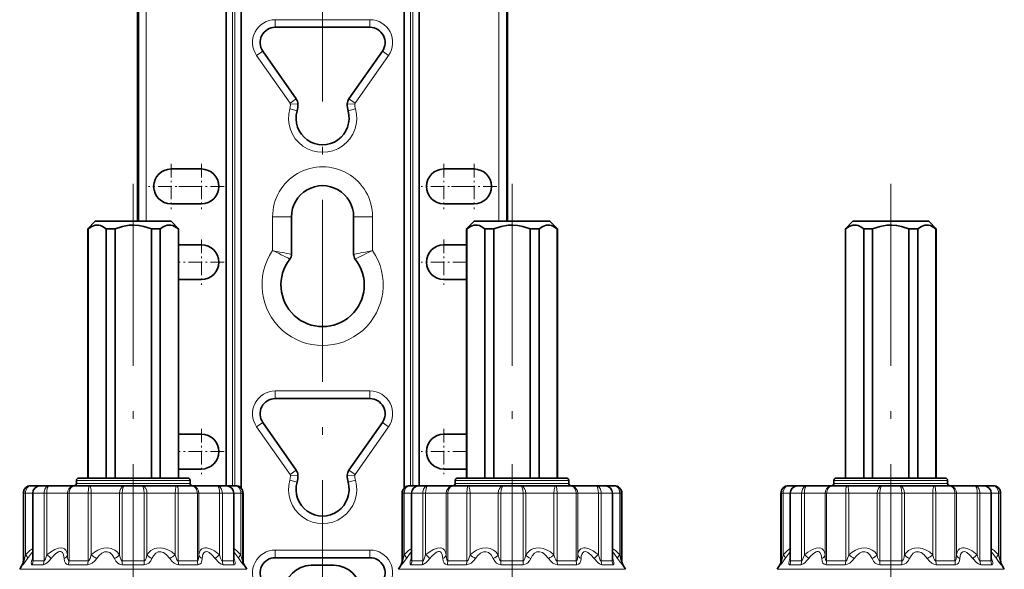
# Model space of a CAD drawing. Extents: x 0 to 420, y 0 to 297.
# Drawn here: x 107 to 172, y 125 to 162 of the extents above; entities that cross this region are included whole.
import ezdxf

# ---------------------------------------------------------------- set-up
doc = ezdxf.new("R2010")
doc.units = 0
doc.linetypes.add('DASHDOT', pattern=[18.5, 12, -3, 0.5, -3])

msp = doc.modelspace()

# ---------------------------------------------------------------- linework, layer by layer
at = {"color": 7, "linetype": 'DASHDOT', "lineweight": 13}
for p, q in [((127.302, 82.313), (127.302, 238.702)), ((114.802, 150.873), (114.802, 92.872)), ((139.802, 150.869), (139.802, 92.917)), ((164.802, 150.869), (164.802, 92.917))]:
    msp.add_line(p, q, dxfattribs=at)
at = {"color": 7, "lineweight": 35}
for p, q in [((132.677, 191.006), (132.677, 130.788)), ((121.927, 189.576), (121.927, 130.788)), ((115.092, 172.607), (115.092, 148.407)), ((120.927, 172.807), (120.927, 130.957)), ((133.677, 172.807), (133.677, 130.957)), ((139.512, 172.607), (139.512, 148.407)), ((130.427, 161.207), (124.177, 161.207)), ((125.568, 156.478), (123.358, 159.634)), ((129.036, 156.478), (131.246, 159.634)), ((117.302, 151.857), (119.302, 151.857)), ((135.302, 151.857), (137.302, 151.857)), ((119.302, 149.557), (117.302, 149.557)), ((137.302, 149.557), (135.302, 149.557)), ((112.302, 148.407), (111.802, 147.908)), ((112.302, 148.407), (117.302, 148.407)), ((117.802, 147.908), (117.302, 148.407)), ((125.252, 146.222), (125.252, 148.707)), ((129.352, 148.707), (129.352, 146.222)), ((137.302, 148.407), (136.802, 147.908)), ((137.302, 148.407), (142.302, 148.407)), ((142.802, 147.908), (142.302, 148.407)), ((162.302, 148.407), (161.802, 147.908)), ((162.302, 148.407), (167.302, 148.407)), ((167.802, 147.908), (167.302, 148.407)), ((111.802, 147.908), (111.821, 147.908)), ((111.802, 147.908), (111.802, 131.457)), ((111.821, 131.457), (111.821, 147.908)), ((113.02, 131.457), (113.02, 147.908)), ((113.02, 147.908), (113.603, 147.908)), ((113.603, 131.457), (113.603, 147.908)), ((116.001, 131.457), (116.001, 147.908)), ((116.001, 147.908), (116.584, 147.908)), ((116.584, 131.457), (116.584, 147.908)), ((117.783, 131.457), (117.783, 147.908)), ((117.802, 147.908), (117.783, 147.908)), ((117.802, 147.908), (117.802, 131.457)), ((136.802, 147.908), (136.821, 147.908)), ((136.802, 147.908), (136.802, 131.457)), ((136.821, 131.457), (136.821, 147.908)), ((138.02, 131.457), (138.02, 147.908)), ((138.02, 147.908), (138.603, 147.908)), ((138.603, 131.457), (138.603, 147.908)), ((141.001, 131.457), (141.001, 147.908)), ((141.001, 147.908), (141.584, 147.908)), ((141.584, 131.457), (141.584, 147.908)), ((142.783, 131.457), (142.783, 147.908)), ((142.802, 147.908), (142.783, 147.908)), ((142.802, 147.908), (142.802, 131.457)), ((161.802, 147.908), (161.821, 147.908)), ((161.802, 147.908), (161.802, 131.457)), ((161.821, 131.457), (161.821, 147.908)), ((163.02, 131.457), (163.02, 147.908)), ((163.02, 147.908), (163.603, 147.908)), ((163.603, 131.457), (163.603, 147.908)), ((166.001, 131.457), (166.001, 147.908)), ((166.001, 147.908), (166.584, 147.908)), ((166.584, 131.457), (166.584, 147.908)), ((167.783, 131.457), (167.783, 147.908)), ((167.802, 147.908), (167.783, 147.908)), ((167.802, 147.908), (167.802, 131.457)), ((117.802, 146.857), (119.302, 146.857)), ((135.302, 146.857), (136.802, 146.857)), ((119.302, 144.557), (117.802, 144.557)), ((136.802, 144.557), (135.302, 144.557)), ((130.427, 136.707), (124.177, 136.707)), ((125.568, 131.978), (123.358, 135.134)), ((129.036, 131.978), (131.246, 135.134)), ((117.802, 134.357), (119.302, 134.357)), ((135.302, 134.357), (136.802, 134.357)), ((119.302, 132.057), (117.802, 132.057)), ((136.802, 132.057), (135.302, 132.057)), ((111.052, 131.107), (111.052, 131.307)), ((118.401, 131.457), (111.202, 131.457)), ((118.402, 131.457), (118.401, 131.457)), ((118.552, 131.107), (118.552, 131.307)), ((136.052, 131.107), (136.052, 131.307)), ((143.401, 131.457), (136.202, 131.457)), ((143.402, 131.457), (143.401, 131.457)), ((143.552, 131.107), (143.552, 131.307)), ((161.052, 131.107), (161.052, 131.307)), ((168.401, 131.457), (161.202, 131.457)), ((168.402, 131.457), (168.401, 131.457)), ((168.552, 131.107), (168.552, 131.307)), ((108.076, 130.957), (108.052, 130.957)), ((108.693, 130.957), (108.076, 130.957)), ((108.692, 130.957), (108.693, 130.957)), ((109.261, 130.957), (108.693, 130.957)), ((110.947, 130.957), (109.261, 130.957)), ((111.931, 130.957), (110.947, 130.957)), ((114.234, 130.957), (111.931, 130.957)), ((115.37, 130.957), (114.234, 130.957)), ((117.673, 130.957), (115.37, 130.957)), ((118.657, 130.957), (117.673, 130.957)), ((120.343, 130.957), (118.657, 130.957)), ((120.911, 130.957), (120.343, 130.957)), ((121.528, 130.957), (120.839, 130.957)), ((121.55, 130.957), (121.528, 130.957)), ((121.552, 130.957), (121.55, 130.957)), ((133.076, 130.957), (133.052, 130.957)), ((133.693, 130.957), (133.076, 130.957)), ((133.692, 130.957), (133.693, 130.957)), ((134.261, 130.957), (133.693, 130.957)), ((135.947, 130.957), (134.261, 130.957)), ((136.931, 130.957), (135.947, 130.957)), ((139.234, 130.957), (136.931, 130.957)), ((140.37, 130.957), (139.234, 130.957)), ((142.673, 130.957), (140.37, 130.957)), ((143.657, 130.957), (142.673, 130.957)), ((145.343, 130.957), (143.657, 130.957)), ((145.911, 130.957), (145.343, 130.957)), ((146.528, 130.957), (145.839, 130.957)), ((146.55, 130.957), (146.528, 130.957)), ((146.552, 130.957), (146.55, 130.957)), ((158.076, 130.957), (158.052, 130.957)), ((158.693, 130.957), (158.076, 130.957)), ((158.692, 130.957), (158.693, 130.957)), ((159.261, 130.957), (158.693, 130.957)), ((160.947, 130.957), (159.261, 130.957)), ((161.931, 130.957), (160.947, 130.957)), ((164.234, 130.957), (161.931, 130.957)), ((165.37, 130.957), (164.234, 130.957)), ((167.673, 130.957), (165.37, 130.957)), ((168.657, 130.957), (167.673, 130.957)), ((170.343, 130.957), (168.657, 130.957)), ((170.911, 130.957), (170.343, 130.957)), ((171.528, 130.957), (170.839, 130.957)), ((171.55, 130.957), (171.528, 130.957)), ((171.552, 130.957), (171.55, 130.957)), ((107.552, 125.991), (107.552, 130.457)), ((108.169, 126.095), (108.169, 130.457)), ((121.435, 126.095), (121.435, 130.457)), ((122.052, 125.991), (122.052, 130.457)), ((132.552, 125.991), (132.552, 130.457)), ((133.169, 126.095), (133.169, 130.457)), ((146.435, 126.095), (146.435, 130.457)), ((147.052, 125.991), (147.052, 130.457)), ((157.552, 125.991), (157.552, 130.457)), ((158.169, 126.095), (158.169, 130.457)), ((171.435, 126.095), (171.435, 130.457)), ((172.052, 125.991), (172.052, 130.457)), ((108.169, 126.085), (108.169, 126.095)), ((121.435, 126.085), (121.435, 126.095)), ((130.427, 126.207), (124.177, 126.207)), ((133.169, 126.085), (133.169, 126.095)), ((146.435, 126.085), (146.435, 126.095)), ((158.169, 126.085), (158.169, 126.095)), ((171.435, 126.085), (171.435, 126.095)), ((107.485, 125.741), (107.311, 125.44)), ((122.119, 125.741), (122.293, 125.44)), ((126.552, 125.707), (128.052, 125.707)), ((132.485, 125.741), (132.311, 125.44)), ((147.119, 125.741), (147.293, 125.44)), ((157.485, 125.741), (157.311, 125.44)), ((172.119, 125.741), (172.293, 125.44))]:
    msp.add_line(p, q, dxfattribs=at)
at = {"color": 7, "lineweight": 13}
for p, q in [((132.696, 130.809), (132.696, 190.996)), ((133.096, 130.957), (133.096, 190.732)), ((121.508, 130.957), (121.508, 189.456)), ((121.908, 130.809), (121.908, 189.574)), ((121.346, 173.227), (121.346, 130.957)), ((133.258, 130.957), (133.258, 173.227)), ((115.164, 172.607), (115.164, 148.407)), ((115.664, 172.607), (115.664, 148.407)), ((120.946, 172.827), (120.946, 130.957)), ((133.658, 130.957), (133.658, 172.827)), ((138.94, 172.607), (138.94, 148.407)), ((139.44, 172.607), (139.44, 148.407)), ((130.427, 161.707), (124.177, 161.707)), ((124.177, 161.207), (124.177, 161.707)), ((130.427, 161.207), (130.427, 161.707)), ((123.358, 159.634), (122.948, 159.347)), ((125.158, 156.191), (122.948, 159.347)), ((129.446, 156.191), (131.656, 159.347)), ((131.246, 159.634), (131.656, 159.347)), ((125.568, 156.478), (125.158, 156.191)), ((125.676, 156.156), (125.176, 156.137)), ((128.928, 156.156), (129.428, 156.137)), ((129.036, 156.478), (129.446, 156.191)), ((125.619, 155.688), (125.138, 155.826)), ((128.985, 155.688), (129.465, 155.826)), ((125.252, 148.707), (124.002, 148.707)), ((124.002, 146.468), (124.002, 148.707)), ((129.352, 148.707), (130.602, 148.707)), ((130.602, 148.707), (130.602, 146.468)), ((130.427, 137.207), (124.177, 137.207)), ((124.177, 136.707), (124.177, 137.207)), ((130.427, 136.707), (130.427, 137.207)), ((123.358, 135.134), (122.948, 134.847)), ((125.158, 131.691), (122.948, 134.847)), ((129.446, 131.691), (131.656, 134.847)), ((131.246, 135.134), (131.656, 134.847)), ((125.568, 131.978), (125.158, 131.691)), ((129.036, 131.978), (129.446, 131.691)), ((118.551, 131.307), (111.052, 131.307)), ((118.552, 131.307), (118.551, 131.307)), ((125.619, 131.188), (125.138, 131.326)), ((125.676, 131.656), (125.176, 131.637)), ((128.928, 131.656), (129.428, 131.637)), ((128.985, 131.188), (129.465, 131.326)), ((143.551, 131.307), (136.052, 131.307)), ((143.552, 131.307), (143.551, 131.307)), ((168.551, 131.307), (161.052, 131.307)), ((168.552, 131.307), (168.551, 131.307)), ((118.551, 131.107), (111.052, 131.107)), ((118.552, 131.107), (118.551, 131.107)), ((143.551, 131.107), (136.052, 131.107)), ((143.552, 131.107), (143.551, 131.107)), ((168.551, 131.107), (161.052, 131.107)), ((168.552, 131.107), (168.551, 131.107)), ((107.588, 130.457), (107.552, 130.457)), ((107.694, 130.457), (107.588, 130.457)), ((107.588, 125.991), (107.588, 130.457)), ((107.694, 126.404), (107.694, 130.457)), ((108.169, 130.457), (107.694, 130.457)), ((108.191, 130.457), (108.169, 130.457)), ((108.191, 125.991), (108.191, 130.457)), ((108.918, 130.457), (108.191, 130.457)), ((109.099, 130.457), (108.918, 130.457)), ((108.918, 125.991), (108.918, 130.457)), ((109.099, 126.404), (109.099, 130.457)), ((110.463, 130.457), (109.099, 130.457)), ((110.566, 130.457), (110.463, 130.457)), ((110.463, 126.404), (110.463, 130.457)), ((110.566, 125.991), (110.566, 130.457)), ((111.825, 130.457), (110.566, 130.457)), ((111.825, 125.991), (111.825, 130.457)), ((112.033, 130.457), (111.825, 130.457)), ((112.033, 126.404), (112.033, 130.457)), ((113.895, 130.457), (112.033, 130.457)), ((113.895, 126.404), (113.895, 130.457)), ((114.075, 130.457), (113.895, 130.457)), ((114.075, 125.991), (114.075, 130.457)), ((115.529, 130.457), (114.075, 130.457)), ((115.709, 130.457), (115.529, 130.457)), ((115.529, 125.991), (115.529, 130.457)), ((115.709, 126.404), (115.709, 130.457)), ((117.571, 130.457), (115.709, 130.457)), ((117.779, 130.457), (117.571, 130.457)), ((117.571, 126.404), (117.571, 130.457)), ((119.038, 130.457), (117.779, 130.457)), ((117.779, 125.991), (117.779, 130.457)), ((119.141, 130.457), (119.038, 130.457)), ((119.038, 125.991), (119.038, 130.457)), ((119.141, 126.404), (119.141, 130.457)), ((120.504, 130.457), (119.141, 130.457)), ((120.685, 130.457), (120.504, 130.457)), ((120.504, 126.404), (120.504, 130.457)), ((121.413, 130.457), (120.685, 130.457)), ((120.685, 125.991), (120.685, 130.457)), ((121.435, 130.457), (121.413, 130.457)), ((121.413, 125.991), (121.413, 130.457)), ((121.91, 130.457), (121.435, 130.457)), ((122.015, 130.457), (121.91, 130.457)), ((121.91, 126.404), (121.91, 130.457)), ((122.015, 125.991), (122.015, 130.457)), ((122.05, 130.457), (122.015, 130.457)), ((122.052, 130.457), (122.05, 130.457)), ((132.589, 130.457), (132.552, 130.457)), ((132.694, 130.457), (132.589, 130.457)), ((132.589, 125.991), (132.589, 130.457)), ((132.694, 126.404), (132.694, 130.457)), ((133.169, 130.457), (132.694, 130.457)), ((133.191, 130.457), (133.169, 130.457)), ((133.191, 125.991), (133.191, 130.457)), ((133.918, 130.457), (133.191, 130.457)), ((134.099, 130.457), (133.918, 130.457)), ((133.918, 125.991), (133.918, 130.457)), ((134.099, 126.404), (134.099, 130.457)), ((135.463, 130.457), (134.099, 130.457)), ((135.566, 130.457), (135.463, 130.457)), ((135.463, 126.404), (135.463, 130.457)), ((135.566, 125.991), (135.566, 130.457)), ((136.825, 130.457), (135.566, 130.457)), ((136.825, 125.991), (136.825, 130.457)), ((137.033, 130.457), (136.825, 130.457)), ((137.033, 126.404), (137.033, 130.457)), ((138.895, 130.457), (137.033, 130.457)), ((138.895, 126.404), (138.895, 130.457)), ((139.075, 130.457), (138.895, 130.457)), ((139.075, 125.991), (139.075, 130.457)), ((140.529, 130.457), (139.075, 130.457)), ((140.709, 130.457), (140.529, 130.457)), ((140.529, 125.991), (140.529, 130.457)), ((140.709, 126.404), (140.709, 130.457)), ((142.571, 130.457), (140.709, 130.457)), ((142.779, 130.457), (142.571, 130.457)), ((142.571, 126.404), (142.571, 130.457)), ((144.038, 130.457), (142.779, 130.457)), ((142.779, 125.991), (142.779, 130.457)), ((144.141, 130.457), (144.038, 130.457)), ((144.038, 125.991), (144.038, 130.457)), ((144.141, 126.404), (144.141, 130.457)), ((145.504, 130.457), (144.141, 130.457)), ((145.685, 130.457), (145.504, 130.457)), ((145.504, 126.404), (145.504, 130.457)), ((146.413, 130.457), (145.685, 130.457)), ((145.685, 125.991), (145.685, 130.457)), ((146.435, 130.457), (146.413, 130.457)), ((146.413, 125.991), (146.413, 130.457)), ((146.91, 130.457), (146.435, 130.457)), ((147.015, 130.457), (146.91, 130.457)), ((146.91, 126.404), (146.91, 130.457)), ((147.015, 125.991), (147.015, 130.457)), ((147.05, 130.457), (147.015, 130.457)), ((147.052, 130.457), (147.05, 130.457)), ((157.589, 130.457), (157.552, 130.457)), ((157.694, 130.457), (157.589, 130.457)), ((157.589, 125.991), (157.589, 130.457)), ((157.694, 126.404), (157.694, 130.457)), ((158.169, 130.457), (157.694, 130.457)), ((158.191, 130.457), (158.169, 130.457)), ((158.191, 125.991), (158.191, 130.457)), ((158.918, 130.457), (158.191, 130.457)), ((159.099, 130.457), (158.918, 130.457)), ((158.918, 125.991), (158.918, 130.457)), ((159.099, 126.404), (159.099, 130.457)), ((160.463, 130.457), (159.099, 130.457)), ((160.566, 130.457), (160.463, 130.457)), ((160.463, 126.404), (160.463, 130.457)), ((160.566, 125.991), (160.566, 130.457)), ((161.825, 130.457), (160.566, 130.457)), ((161.825, 125.991), (161.825, 130.457)), ((162.033, 130.457), (161.825, 130.457)), ((162.033, 126.404), (162.033, 130.457)), ((163.895, 130.457), (162.033, 130.457)), ((163.895, 126.404), (163.895, 130.457)), ((164.075, 130.457), (163.895, 130.457)), ((164.075, 125.991), (164.075, 130.457)), ((165.529, 130.457), (164.075, 130.457)), ((165.709, 130.457), (165.529, 130.457)), ((165.529, 125.991), (165.529, 130.457)), ((165.709, 126.404), (165.709, 130.457)), ((167.571, 130.457), (165.709, 130.457)), ((167.779, 130.457), (167.571, 130.457)), ((167.571, 126.404), (167.571, 130.457)), ((169.038, 130.457), (167.779, 130.457)), ((167.779, 125.991), (167.779, 130.457)), ((169.141, 130.457), (169.038, 130.457)), ((169.038, 125.991), (169.038, 130.457)), ((169.141, 126.404), (169.141, 130.457)), ((170.504, 130.457), (169.141, 130.457)), ((170.685, 130.457), (170.504, 130.457)), ((170.504, 126.404), (170.504, 130.457)), ((171.413, 130.457), (170.685, 130.457)), ((170.685, 125.991), (170.685, 130.457)), ((171.435, 130.457), (171.413, 130.457)), ((171.413, 125.991), (171.413, 130.457)), ((171.91, 130.457), (171.435, 130.457)), ((172.015, 130.457), (171.91, 130.457)), ((171.91, 126.404), (171.91, 130.457)), ((172.015, 125.991), (172.015, 130.457)), ((172.05, 130.457), (172.015, 130.457)), ((172.052, 130.457), (172.05, 130.457)), ((108.147, 126.154), (108.169, 126.22)), ((121.435, 126.22), (121.457, 126.154)), ((130.427, 126.707), (124.177, 126.707)), ((124.177, 126.207), (124.177, 126.707)), ((130.427, 126.207), (130.427, 126.707)), ((133.147, 126.154), (133.169, 126.22)), ((146.435, 126.22), (146.457, 126.154)), ((158.147, 126.154), (158.169, 126.22)), ((171.435, 126.22), (171.457, 126.154)), ((122.291, 125.44), (107.311, 125.44)), ((107.522, 125.741), (107.485, 125.741)), ((107.588, 125.991), (107.552, 125.991)), ((108.864, 125.741), (108.13, 125.741)), ((108.918, 125.991), (108.191, 125.991)), ((111.797, 125.741), (110.526, 125.741)), ((111.825, 125.991), (110.566, 125.991)), ((115.536, 125.741), (114.068, 125.741)), ((115.529, 125.991), (114.075, 125.991)), ((119.038, 125.991), (117.779, 125.991)), ((119.077, 125.741), (117.806, 125.741)), ((121.413, 125.991), (120.685, 125.991)), ((121.474, 125.741), (120.74, 125.741)), ((122.05, 125.991), (122.015, 125.991)), ((122.052, 125.991), (122.05, 125.991)), ((122.117, 125.741), (122.082, 125.741)), ((122.119, 125.741), (122.117, 125.741)), ((122.291, 125.44), (122.293, 125.44)), ((147.291, 125.44), (132.311, 125.44)), ((132.522, 125.741), (132.485, 125.741)), ((132.589, 125.991), (132.552, 125.991)), ((133.864, 125.741), (133.13, 125.741)), ((133.918, 125.991), (133.191, 125.991)), ((136.797, 125.741), (135.526, 125.741)), ((136.825, 125.991), (135.566, 125.991)), ((140.536, 125.741), (139.068, 125.741)), ((140.529, 125.991), (139.075, 125.991)), ((144.038, 125.991), (142.779, 125.991)), ((144.077, 125.741), (142.806, 125.741)), ((146.413, 125.991), (145.685, 125.991)), ((146.474, 125.741), (145.74, 125.741)), ((147.05, 125.991), (147.015, 125.991)), ((147.052, 125.991), (147.05, 125.991)), ((147.117, 125.741), (147.082, 125.741)), ((147.119, 125.741), (147.117, 125.741)), ((147.291, 125.44), (147.293, 125.44)), ((172.291, 125.44), (157.311, 125.44)), ((157.522, 125.741), (157.485, 125.741)), ((157.589, 125.991), (157.552, 125.991)), ((158.864, 125.741), (158.13, 125.741)), ((158.918, 125.991), (158.191, 125.991)), ((161.797, 125.741), (160.526, 125.741)), ((161.825, 125.991), (160.566, 125.991)), ((165.536, 125.741), (164.068, 125.741)), ((165.529, 125.991), (164.075, 125.991)), ((169.038, 125.991), (167.779, 125.991)), ((169.077, 125.741), (167.806, 125.741)), ((171.413, 125.991), (170.685, 125.991)), ((171.474, 125.741), (170.74, 125.741)), ((172.05, 125.991), (172.015, 125.991)), ((172.052, 125.991), (172.05, 125.991)), ((172.117, 125.741), (172.082, 125.741)), ((172.119, 125.741), (172.117, 125.741)), ((172.291, 125.44), (172.293, 125.44))]:
    msp.add_line(p, q, dxfattribs=at)
at = {"color": 7, "linetype": 'DASHDOT', "lineweight": 13, "ltscale": 0.07475}
for p, q in [((117.302, 152.202), (117.302, 149.212)), ((119.302, 152.202), (119.302, 149.212)), ((135.302, 152.202), (135.302, 149.212)), ((137.302, 152.202), (137.302, 149.212)), ((118.797, 150.707), (115.807, 150.707)), ((120.797, 150.707), (117.807, 150.707)), ((136.797, 150.707), (133.807, 150.707)), ((138.797, 150.707), (135.807, 150.707)), ((119.302, 147.202), (119.302, 144.212)), ((135.302, 147.202), (135.302, 144.212)), ((120.797, 145.707), (117.807, 145.707)), ((136.797, 145.707), (133.807, 145.707)), ((119.302, 134.702), (119.302, 131.712)), ((135.302, 134.702), (135.302, 131.712)), ((120.797, 133.207), (117.807, 133.207)), ((136.797, 133.207), (133.807, 133.207))]:
    msp.add_line(p, q, dxfattribs=at)
at = {"color": 7, "lineweight": 35}
for points in [[(111.821, 147.908), (112.065, 148.067), (112.29, 148.145), (112.409, 148.157), (112.528, 148.149), (112.649, 148.12), (112.773, 148.069), (113.02, 147.908)], [(113.603, 147.908), (114.092, 148.067), (114.542, 148.145), (114.859, 148.157), (115.178, 148.132), (115.506, 148.069), (116.001, 147.908)], [(116.584, 147.908), (116.828, 148.067), (117.053, 148.145), (117.172, 148.157), (117.291, 148.149), (117.412, 148.12), (117.536, 148.069), (117.783, 147.908)], [(136.821, 147.908), (137.065, 148.067), (137.29, 148.145), (137.409, 148.157), (137.528, 148.149), (137.649, 148.12), (137.773, 148.069), (138.02, 147.908)], [(138.603, 147.908), (139.092, 148.067), (139.542, 148.145), (139.859, 148.157), (140.178, 148.132), (140.506, 148.069), (141.001, 147.908)], [(141.584, 147.908), (141.828, 148.067), (142.053, 148.145), (142.172, 148.157), (142.291, 148.149), (142.412, 148.12), (142.536, 148.069), (142.783, 147.908)], [(161.821, 147.908), (162.065, 148.067), (162.29, 148.145), (162.409, 148.157), (162.528, 148.149), (162.649, 148.12), (162.773, 148.069), (163.02, 147.908)], [(163.603, 147.908), (164.092, 148.067), (164.542, 148.145), (164.859, 148.157), (165.178, 148.132), (165.506, 148.069), (166.001, 147.908)], [(166.584, 147.908), (166.828, 148.067), (167.053, 148.145), (167.172, 148.157), (167.291, 148.149), (167.412, 148.12), (167.536, 148.069), (167.783, 147.908)], [(108.169, 130.457), (108.205, 130.638), (108.302, 130.79), (108.462, 130.906), (108.653, 130.956), (108.693, 130.957)], [(121.435, 130.457), (121.399, 130.638), (121.302, 130.79), (121.142, 130.906), (120.947, 130.956), (120.911, 130.957)], [(133.169, 130.457), (133.205, 130.638), (133.302, 130.79), (133.462, 130.906), (133.653, 130.956), (133.693, 130.957)], [(146.435, 130.457), (146.399, 130.638), (146.302, 130.79), (146.142, 130.906), (145.947, 130.956), (145.911, 130.957)], [(158.169, 130.457), (158.205, 130.638), (158.302, 130.79), (158.462, 130.906), (158.653, 130.956), (158.693, 130.957)], [(171.435, 130.457), (171.399, 130.638), (171.302, 130.79), (171.142, 130.906), (170.947, 130.956), (170.911, 130.957)]]:
    msp.add_lwpolyline(points, dxfattribs=at)
at = {"color": 7, "lineweight": 13}
for points in [[(108.076, 130.957), (107.926, 130.933), (107.791, 130.863), (107.682, 130.752), (107.612, 130.612), (107.588, 130.457)], [(108.076, 130.957), (107.985, 130.944), (107.9, 130.904), (107.803, 130.812), (107.735, 130.687), (107.704, 130.575), (107.694, 130.457)], [(109.261, 130.957), (109.154, 130.933), (109.06, 130.864), (108.968, 130.719), (108.923, 130.538), (108.918, 130.457)], [(109.261, 130.957), (109.237, 130.953), (109.192, 130.915), (109.155, 130.845), (109.11, 130.643), (109.099, 130.457)], [(110.947, 130.957), (110.799, 130.933), (110.665, 130.863), (110.557, 130.753), (110.487, 130.613), (110.463, 130.457)], [(110.947, 130.957), (110.831, 130.933), (110.726, 130.864), (110.623, 130.719), (110.571, 130.538), (110.566, 130.457)], [(111.931, 130.957), (111.923, 130.956), (111.907, 130.946), (111.892, 130.926), (111.866, 130.859), (111.843, 130.744), (111.825, 130.457)], [(111.931, 130.957), (111.94, 130.954), (111.947, 130.949), (111.96, 130.931), (111.984, 130.871), (112.02, 130.683), (112.033, 130.457)], [(114.234, 130.957), (114.157, 130.944), (114.085, 130.904), (113.979, 130.783), (113.913, 130.616), (113.895, 130.457)], [(114.234, 130.957), (114.205, 130.948), (114.186, 130.932), (114.15, 130.879), (114.094, 130.692), (114.075, 130.457)], [(115.37, 130.957), (115.446, 130.944), (115.519, 130.904), (115.625, 130.783), (115.691, 130.616), (115.709, 130.457)], [(115.37, 130.957), (115.399, 130.948), (115.418, 130.932), (115.453, 130.879), (115.51, 130.692), (115.529, 130.457)], [(117.673, 130.957), (117.663, 130.954), (117.657, 130.949), (117.644, 130.931), (117.62, 130.871), (117.584, 130.683), (117.571, 130.457)], [(117.673, 130.957), (117.681, 130.956), (117.697, 130.946), (117.712, 130.926), (117.738, 130.859), (117.761, 130.744), (117.779, 130.457)], [(118.657, 130.957), (118.805, 130.933), (118.939, 130.863), (119.047, 130.753), (119.117, 130.613), (119.141, 130.457)], [(118.657, 130.957), (118.773, 130.933), (118.878, 130.864), (118.981, 130.719), (119.033, 130.538), (119.038, 130.457)], [(120.343, 130.957), (120.45, 130.933), (120.544, 130.864), (120.636, 130.719), (120.681, 130.538), (120.685, 130.457)], [(120.343, 130.957), (120.367, 130.953), (120.412, 130.915), (120.449, 130.845), (120.494, 130.643), (120.504, 130.457)], [(121.528, 130.957), (121.678, 130.933), (121.813, 130.863), (121.922, 130.752), (121.992, 130.612), (122.015, 130.457)], [(121.528, 130.957), (121.619, 130.944), (121.704, 130.904), (121.801, 130.812), (121.869, 130.687), (121.9, 130.575), (121.91, 130.457)], [(133.076, 130.957), (132.926, 130.933), (132.791, 130.863), (132.682, 130.752), (132.612, 130.612), (132.589, 130.457)], [(133.076, 130.957), (132.985, 130.944), (132.9, 130.904), (132.803, 130.812), (132.735, 130.687), (132.704, 130.575), (132.694, 130.457)], [(134.261, 130.957), (134.154, 130.933), (134.06, 130.864), (133.968, 130.719), (133.923, 130.538), (133.918, 130.457)], [(134.261, 130.957), (134.237, 130.953), (134.192, 130.915), (134.155, 130.845), (134.11, 130.643), (134.099, 130.457)], [(135.947, 130.957), (135.799, 130.933), (135.665, 130.863), (135.557, 130.753), (135.487, 130.613), (135.463, 130.457)], [(135.947, 130.957), (135.831, 130.933), (135.726, 130.864), (135.623, 130.719), (135.571, 130.538), (135.566, 130.457)], [(136.931, 130.957), (136.923, 130.956), (136.907, 130.946), (136.892, 130.926), (136.866, 130.859), (136.843, 130.744), (136.825, 130.457)], [(136.931, 130.957), (136.94, 130.954), (136.947, 130.949), (136.96, 130.931), (136.984, 130.871), (137.02, 130.683), (137.033, 130.457)], [(139.234, 130.957), (139.157, 130.944), (139.085, 130.904), (138.979, 130.783), (138.913, 130.616), (138.895, 130.457)], [(139.234, 130.957), (139.205, 130.948), (139.186, 130.932), (139.15, 130.879), (139.094, 130.692), (139.075, 130.457)], [(140.37, 130.957), (140.446, 130.944), (140.519, 130.904), (140.625, 130.783), (140.691, 130.616), (140.709, 130.457)], [(140.37, 130.957), (140.399, 130.948), (140.418, 130.932), (140.453, 130.879), (140.51, 130.692), (140.529, 130.457)], [(142.673, 130.957), (142.663, 130.954), (142.657, 130.949), (142.644, 130.931), (142.62, 130.871), (142.584, 130.683), (142.571, 130.457)], [(142.673, 130.957), (142.681, 130.956), (142.697, 130.946), (142.712, 130.926), (142.738, 130.859), (142.761, 130.744), (142.779, 130.457)], [(143.657, 130.957), (143.805, 130.933), (143.939, 130.863), (144.047, 130.753), (144.117, 130.613), (144.141, 130.457)], [(143.657, 130.957), (143.773, 130.933), (143.878, 130.864), (143.981, 130.719), (144.033, 130.538), (144.038, 130.457)], [(145.343, 130.957), (145.45, 130.933), (145.544, 130.864), (145.636, 130.719), (145.681, 130.538), (145.685, 130.457)], [(145.343, 130.957), (145.367, 130.953), (145.412, 130.915), (145.449, 130.845), (145.494, 130.643), (145.504, 130.457)], [(146.528, 130.957), (146.678, 130.933), (146.813, 130.863), (146.922, 130.752), (146.992, 130.612), (147.015, 130.457)], [(146.528, 130.957), (146.619, 130.944), (146.704, 130.904), (146.801, 130.812), (146.869, 130.687), (146.9, 130.575), (146.91, 130.457)], [(158.076, 130.957), (157.926, 130.933), (157.791, 130.863), (157.682, 130.752), (157.612, 130.612), (157.589, 130.457)], [(158.076, 130.957), (157.985, 130.944), (157.9, 130.904), (157.803, 130.812), (157.735, 130.687), (157.704, 130.575), (157.694, 130.457)], [(159.261, 130.957), (159.154, 130.933), (159.06, 130.864), (158.968, 130.719), (158.923, 130.538), (158.918, 130.457)], [(159.261, 130.957), (159.237, 130.953), (159.192, 130.915), (159.155, 130.845), (159.11, 130.643), (159.099, 130.457)], [(160.947, 130.957), (160.799, 130.933), (160.665, 130.863), (160.557, 130.753), (160.487, 130.613), (160.463, 130.457)], [(160.947, 130.957), (160.831, 130.933), (160.726, 130.864), (160.623, 130.719), (160.571, 130.538), (160.566, 130.457)], [(161.931, 130.957), (161.923, 130.956), (161.907, 130.946), (161.892, 130.926), (161.866, 130.859), (161.843, 130.744), (161.825, 130.457)], [(161.931, 130.957), (161.94, 130.954), (161.947, 130.949), (161.96, 130.931), (161.984, 130.871), (162.02, 130.683), (162.033, 130.457)], [(164.234, 130.957), (164.157, 130.944), (164.085, 130.904), (163.979, 130.783), (163.913, 130.616), (163.895, 130.457)], [(164.234, 130.957), (164.205, 130.948), (164.186, 130.932), (164.15, 130.879), (164.094, 130.692), (164.075, 130.457)], [(165.37, 130.957), (165.446, 130.944), (165.519, 130.904), (165.625, 130.783), (165.691, 130.616), (165.709, 130.457)], [(165.37, 130.957), (165.399, 130.948), (165.418, 130.932), (165.453, 130.879), (165.51, 130.692), (165.529, 130.457)], [(167.673, 130.957), (167.663, 130.954), (167.657, 130.949), (167.644, 130.931), (167.62, 130.871), (167.584, 130.683), (167.571, 130.457)], [(167.673, 130.957), (167.681, 130.956), (167.697, 130.946), (167.712, 130.926), (167.738, 130.859), (167.761, 130.744), (167.779, 130.457)], [(168.657, 130.957), (168.805, 130.933), (168.939, 130.863), (169.047, 130.753), (169.117, 130.613), (169.141, 130.457)], [(168.657, 130.957), (168.773, 130.933), (168.878, 130.864), (168.981, 130.719), (169.033, 130.538), (169.038, 130.457)], [(170.343, 130.957), (170.45, 130.933), (170.544, 130.864), (170.636, 130.719), (170.681, 130.538), (170.685, 130.457)], [(170.343, 130.957), (170.367, 130.953), (170.412, 130.915), (170.449, 130.845), (170.494, 130.643), (170.504, 130.457)], [(171.528, 130.957), (171.678, 130.933), (171.813, 130.863), (171.922, 130.752), (171.992, 130.612), (172.015, 130.457)], [(171.528, 130.957), (171.619, 130.944), (171.704, 130.904), (171.801, 130.812), (171.869, 130.687), (171.9, 130.575), (171.91, 130.457)], [(108.169, 126.814), (107.978, 126.67), (107.694, 126.404)], [(110.463, 126.404), (110.423, 126.581), (110.354, 126.708), (110.263, 126.793), (110.182, 126.833), (110.091, 126.853), (109.881, 126.84), (109.631, 126.752), (109.335, 126.581), (109.099, 126.404)], [(113.895, 126.404), (113.742, 126.582), (113.579, 126.708), (113.352, 126.813), (113.114, 126.855), (112.865, 126.841), (112.67, 126.791), (112.468, 126.706), (112.255, 126.58), (112.033, 126.404)], [(117.571, 126.404), (117.346, 126.582), (117.131, 126.709), (116.863, 126.813), (116.608, 126.855), (116.364, 126.84), (116.227, 126.805), (116.095, 126.748), (115.974, 126.675), (115.858, 126.578), (115.709, 126.404)], [(120.504, 126.404), (120.163, 126.65), (119.876, 126.794), (119.641, 126.853), (119.538, 126.856), (119.445, 126.84), (119.336, 126.79), (119.246, 126.704), (119.179, 126.576), (119.141, 126.404)], [(121.91, 126.404), (121.626, 126.67), (121.435, 126.814)], [(133.169, 126.814), (132.978, 126.67), (132.694, 126.404)], [(135.463, 126.404), (135.423, 126.581), (135.354, 126.708), (135.263, 126.793), (135.182, 126.833), (135.091, 126.853), (134.881, 126.84), (134.631, 126.752), (134.335, 126.581), (134.099, 126.404)], [(138.895, 126.404), (138.742, 126.582), (138.579, 126.708), (138.352, 126.813), (138.114, 126.855), (137.865, 126.841), (137.67, 126.791), (137.468, 126.706), (137.255, 126.58), (137.033, 126.404)], [(142.571, 126.404), (142.346, 126.582), (142.131, 126.709), (141.863, 126.813), (141.608, 126.855), (141.364, 126.84), (141.227, 126.805), (141.095, 126.748), (140.974, 126.675), (140.858, 126.578), (140.709, 126.404)], [(145.504, 126.404), (145.163, 126.65), (144.876, 126.794), (144.641, 126.853), (144.538, 126.856), (144.445, 126.84), (144.336, 126.79), (144.246, 126.704), (144.179, 126.576), (144.141, 126.404)], [(146.91, 126.404), (146.626, 126.67), (146.435, 126.814)], [(158.169, 126.814), (157.978, 126.67), (157.694, 126.404)], [(160.463, 126.404), (160.423, 126.581), (160.354, 126.708), (160.263, 126.793), (160.182, 126.833), (160.091, 126.853), (159.881, 126.84), (159.631, 126.752), (159.335, 126.581), (159.099, 126.404)], [(163.895, 126.404), (163.742, 126.582), (163.579, 126.708), (163.352, 126.813), (163.114, 126.855), (162.865, 126.841), (162.67, 126.791), (162.468, 126.706), (162.255, 126.58), (162.033, 126.404)], [(167.571, 126.404), (167.346, 126.582), (167.131, 126.709), (166.863, 126.813), (166.608, 126.855), (166.364, 126.84), (166.227, 126.805), (166.095, 126.748), (165.974, 126.675), (165.858, 126.578), (165.709, 126.404)], [(170.504, 126.404), (170.163, 126.65), (169.876, 126.794), (169.641, 126.853), (169.538, 126.856), (169.445, 126.84), (169.336, 126.79), (169.246, 126.704), (169.179, 126.576), (169.141, 126.404)], [(171.91, 126.404), (171.626, 126.67), (171.435, 126.814)], [(107.522, 125.741), (107.524, 125.741), (107.53, 125.745), (107.563, 125.778), (107.833, 126.154)], [(107.588, 125.991), (107.589, 125.991), (107.59, 125.992), (107.592, 125.995), (107.603, 126.029), (107.694, 126.404)], [(108.169, 126.584), (108.091, 126.507), (107.833, 126.154)], [(108.147, 126.154), (108.09, 125.968), (108.071, 125.843), (108.08, 125.776), (108.093, 125.756), (108.109, 125.745), (108.13, 125.741)], [(108.169, 126.095), (108.174, 126.023), (108.179, 126.002), (108.184, 125.994), (108.187, 125.992), (108.191, 125.991)], [(108.864, 125.741), (108.931, 125.754), (109.01, 125.791), (109.12, 125.872), (109.249, 125.994), (109.387, 126.154)], [(108.918, 125.991), (108.93, 125.994), (108.939, 126.001), (108.958, 126.023), (109.007, 126.12), (109.099, 126.404)], [(110.243, 126.154), (110.204, 126.4), (110.127, 126.543), (110.074, 126.584), (110.014, 126.605), (109.947, 126.604), (109.872, 126.584), (109.7, 126.48), (109.49, 126.277), (109.387, 126.154)], [(110.243, 126.154), (110.27, 125.974), (110.325, 125.85), (110.403, 125.775), (110.526, 125.741)], [(110.463, 126.404), (110.476, 126.203), (110.501, 126.074), (110.523, 126.022), (110.535, 126.006), (110.555, 125.993), (110.566, 125.991)], [(111.797, 125.741), (111.942, 125.768), (112.097, 125.85), (112.262, 125.994), (112.392, 126.154)], [(111.825, 125.991), (111.849, 125.997), (111.865, 126.008), (111.899, 126.047), (111.953, 126.151), (112.033, 126.404)], [(113.562, 126.154), (113.417, 126.4), (113.259, 126.543), (113.092, 126.603), (112.917, 126.59), (112.732, 126.503), (112.533, 126.33), (112.392, 126.154)], [(113.562, 126.154), (113.664, 125.974), (113.779, 125.85), (113.903, 125.775), (114.068, 125.741)], [(113.895, 126.404), (113.933, 126.217), (114.006, 126.039), (114.036, 126.006), (114.075, 125.991)], [(115.529, 125.991), (115.556, 125.998), (115.573, 126.01), (115.608, 126.054), (115.653, 126.157), (115.709, 126.404)], [(115.536, 125.741), (115.684, 125.768), (115.825, 125.85), (115.955, 125.995), (116.042, 126.154)], [(117.212, 126.154), (117.001, 126.4), (116.804, 126.543), (116.623, 126.603), (116.451, 126.59), (116.288, 126.503), (116.135, 126.329), (116.042, 126.154)], [(117.212, 126.154), (117.362, 125.974), (117.506, 125.85), (117.645, 125.774), (117.806, 125.741)], [(117.571, 126.404), (117.63, 126.203), (117.687, 126.074), (117.742, 126.006), (117.767, 125.993), (117.779, 125.991)], [(119.038, 125.991), (119.058, 125.997), (119.071, 126.008), (119.093, 126.047), (119.122, 126.16), (119.141, 126.404)], [(119.077, 125.741), (119.19, 125.768), (119.279, 125.85), (119.339, 125.995), (119.361, 126.154)], [(120.217, 126.154), (119.996, 126.4), (119.813, 126.543), (119.721, 126.588), (119.64, 126.606), (119.545, 126.592), (119.466, 126.53), (119.406, 126.418), (119.376, 126.303), (119.361, 126.154)], [(120.217, 126.154), (120.481, 125.874), (120.581, 125.799), (120.667, 125.756), (120.74, 125.741)], [(120.504, 126.404), (120.572, 126.184), (120.628, 126.052), (120.66, 126.006), (120.673, 125.995), (120.685, 125.991)], [(121.413, 125.991), (121.417, 125.992), (121.42, 125.994), (121.425, 126.002), (121.43, 126.023), (121.435, 126.095)], [(121.771, 126.154), (121.513, 126.507), (121.435, 126.584)], [(121.474, 125.741), (121.5, 125.747), (121.514, 125.759), (121.53, 125.799), (121.528, 125.895), (121.457, 126.154)], [(121.771, 126.154), (121.96, 125.881), (122.062, 125.756), (122.077, 125.743), (122.081, 125.741), (122.082, 125.741)], [(121.91, 126.404), (121.994, 126.052), (122.013, 125.995), (122.014, 125.992), (122.015, 125.991), (122.015, 125.991)], [(132.522, 125.741), (132.524, 125.741), (132.53, 125.745), (132.563, 125.778), (132.833, 126.154)], [(132.589, 125.991), (132.589, 125.991), (132.59, 125.992), (132.592, 125.995), (132.603, 126.029), (132.694, 126.404)], [(133.169, 126.584), (133.091, 126.507), (132.833, 126.154)], [(133.147, 126.154), (133.09, 125.968), (133.071, 125.843), (133.08, 125.776), (133.093, 125.756), (133.109, 125.745), (133.13, 125.741)], [(133.169, 126.095), (133.174, 126.023), (133.179, 126.002), (133.184, 125.994), (133.187, 125.992), (133.191, 125.991)], [(133.864, 125.741), (133.931, 125.754), (134.01, 125.791), (134.12, 125.872), (134.249, 125.994), (134.387, 126.154)], [(133.918, 125.991), (133.93, 125.994), (133.939, 126.001), (133.958, 126.023), (134.007, 126.12), (134.099, 126.404)], [(135.243, 126.154), (135.204, 126.4), (135.127, 126.543), (135.074, 126.584), (135.014, 126.605), (134.947, 126.604), (134.872, 126.584), (134.7, 126.48), (134.49, 126.277), (134.387, 126.154)], [(135.243, 126.154), (135.27, 125.974), (135.325, 125.85), (135.403, 125.775), (135.526, 125.741)], [(135.463, 126.404), (135.476, 126.203), (135.501, 126.074), (135.523, 126.022), (135.535, 126.006), (135.555, 125.993), (135.566, 125.991)], [(136.797, 125.741), (136.942, 125.768), (137.097, 125.85), (137.262, 125.994), (137.392, 126.154)], [(136.825, 125.991), (136.849, 125.997), (136.865, 126.008), (136.899, 126.047), (136.953, 126.151), (137.033, 126.404)], [(138.562, 126.154), (138.417, 126.4), (138.259, 126.543), (138.092, 126.603), (137.917, 126.59), (137.732, 126.503), (137.533, 126.33), (137.392, 126.154)], [(138.562, 126.154), (138.664, 125.974), (138.779, 125.85), (138.903, 125.775), (139.068, 125.741)], [(138.895, 126.404), (138.933, 126.217), (139.006, 126.039), (139.036, 126.006), (139.075, 125.991)], [(140.529, 125.991), (140.556, 125.998), (140.573, 126.01), (140.608, 126.054), (140.653, 126.157), (140.709, 126.404)], [(140.536, 125.741), (140.684, 125.768), (140.825, 125.85), (140.955, 125.995), (141.042, 126.154)], [(142.212, 126.154), (142.001, 126.4), (141.804, 126.543), (141.623, 126.603), (141.451, 126.59), (141.288, 126.503), (141.135, 126.329), (141.042, 126.154)], [(142.212, 126.154), (142.362, 125.974), (142.506, 125.85), (142.645, 125.774), (142.806, 125.741)], [(142.571, 126.404), (142.63, 126.203), (142.687, 126.074), (142.742, 126.006), (142.767, 125.993), (142.779, 125.991)], [(144.038, 125.991), (144.058, 125.997), (144.071, 126.008), (144.093, 126.047), (144.122, 126.16), (144.141, 126.404)], [(144.077, 125.741), (144.19, 125.768), (144.279, 125.85), (144.339, 125.995), (144.361, 126.154)], [(145.217, 126.154), (144.996, 126.4), (144.813, 126.543), (144.721, 126.588), (144.64, 126.606), (144.545, 126.592), (144.466, 126.53), (144.406, 126.418), (144.376, 126.303), (144.361, 126.154)], [(145.217, 126.154), (145.481, 125.874), (145.581, 125.799), (145.667, 125.756), (145.74, 125.741)], [(145.504, 126.404), (145.572, 126.184), (145.628, 126.052), (145.66, 126.006), (145.673, 125.995), (145.685, 125.991)], [(146.413, 125.991), (146.417, 125.992), (146.42, 125.994), (146.425, 126.002), (146.43, 126.023), (146.435, 126.095)], [(146.771, 126.154), (146.513, 126.507), (146.435, 126.584)], [(146.474, 125.741), (146.5, 125.747), (146.514, 125.759), (146.53, 125.799), (146.528, 125.895), (146.457, 126.154)], [(146.771, 126.154), (146.96, 125.881), (147.062, 125.756), (147.077, 125.743), (147.081, 125.741), (147.082, 125.741)], [(146.91, 126.404), (146.994, 126.052), (147.013, 125.995), (147.014, 125.992), (147.015, 125.991), (147.015, 125.991)], [(157.522, 125.741), (157.524, 125.741), (157.53, 125.745), (157.563, 125.778), (157.833, 126.154)], [(157.589, 125.991), (157.589, 125.991), (157.59, 125.992), (157.592, 125.995), (157.603, 126.029), (157.694, 126.404)], [(158.169, 126.584), (158.091, 126.507), (157.833, 126.154)], [(158.147, 126.154), (158.09, 125.968), (158.071, 125.843), (158.08, 125.776), (158.093, 125.756), (158.109, 125.745), (158.13, 125.741)], [(158.169, 126.095), (158.174, 126.023), (158.179, 126.002), (158.184, 125.994), (158.187, 125.992), (158.191, 125.991)], [(158.864, 125.741), (158.931, 125.754), (159.01, 125.791), (159.12, 125.872), (159.249, 125.994), (159.387, 126.154)], [(158.918, 125.991), (158.93, 125.994), (158.939, 126.001), (158.958, 126.023), (159.007, 126.12), (159.099, 126.404)], [(160.243, 126.154), (160.204, 126.4), (160.127, 126.543), (160.074, 126.584), (160.014, 126.605), (159.947, 126.604), (159.872, 126.584), (159.7, 126.48), (159.49, 126.277), (159.387, 126.154)], [(160.243, 126.154), (160.27, 125.974), (160.325, 125.85), (160.403, 125.775), (160.526, 125.741)], [(160.463, 126.404), (160.476, 126.203), (160.501, 126.074), (160.523, 126.022), (160.535, 126.006), (160.555, 125.993), (160.566, 125.991)], [(161.797, 125.741), (161.942, 125.768), (162.097, 125.85), (162.262, 125.994), (162.392, 126.154)], [(161.825, 125.991), (161.849, 125.997), (161.865, 126.008), (161.899, 126.047), (161.953, 126.151), (162.033, 126.404)], [(163.562, 126.154), (163.417, 126.4), (163.259, 126.543), (163.092, 126.603), (162.917, 126.59), (162.732, 126.503), (162.533, 126.33), (162.392, 126.154)], [(163.562, 126.154), (163.664, 125.974), (163.779, 125.85), (163.903, 125.775), (164.068, 125.741)], [(163.895, 126.404), (163.933, 126.217), (164.006, 126.039), (164.036, 126.006), (164.075, 125.991)], [(165.529, 125.991), (165.556, 125.998), (165.573, 126.01), (165.608, 126.054), (165.653, 126.157), (165.709, 126.404)], [(165.536, 125.741), (165.684, 125.768), (165.825, 125.85), (165.955, 125.995), (166.042, 126.154)], [(167.212, 126.154), (167.001, 126.4), (166.804, 126.543), (166.623, 126.603), (166.451, 126.59), (166.288, 126.503), (166.135, 126.329), (166.042, 126.154)], [(167.212, 126.154), (167.362, 125.974), (167.506, 125.85), (167.645, 125.774), (167.806, 125.741)], [(167.571, 126.404), (167.63, 126.203), (167.687, 126.074), (167.742, 126.006), (167.767, 125.993), (167.779, 125.991)], [(169.038, 125.991), (169.058, 125.997), (169.071, 126.008), (169.093, 126.047), (169.122, 126.16), (169.141, 126.404)], [(169.077, 125.741), (169.19, 125.768), (169.279, 125.85), (169.339, 125.995), (169.361, 126.154)], [(170.217, 126.154), (169.996, 126.4), (169.813, 126.543), (169.721, 126.588), (169.64, 126.606), (169.545, 126.592), (169.466, 126.53), (169.406, 126.418), (169.376, 126.303), (169.361, 126.154)], [(170.217, 126.154), (170.481, 125.874), (170.581, 125.799), (170.667, 125.756), (170.74, 125.741)], [(170.504, 126.404), (170.572, 126.184), (170.628, 126.052), (170.66, 126.006), (170.673, 125.995), (170.685, 125.991)], [(171.413, 125.991), (171.417, 125.992), (171.42, 125.994), (171.425, 126.002), (171.43, 126.023), (171.435, 126.095)], [(171.771, 126.154), (171.513, 126.507), (171.435, 126.584)], [(171.474, 125.741), (171.5, 125.747), (171.514, 125.759), (171.53, 125.799), (171.528, 125.895), (171.457, 126.154)], [(171.771, 126.154), (171.96, 125.881), (172.062, 125.756), (172.077, 125.743), (172.081, 125.741), (172.082, 125.741)], [(171.91, 126.404), (171.994, 126.052), (172.013, 125.995), (172.014, 125.992), (172.015, 125.991), (172.015, 125.991)]]:
    msp.add_lwpolyline(points, dxfattribs=at)
for centre, radius, start, end in [((124.177, 160.207), 1.5, 90, 214.99999), ((130.427, 160.207), 1.5, 325, 89.99999), ((124.177, 156.1), 1, 344.05762, 2.12403), ((125.076, 156.134), 0.1, 2.12352, 35), ((130.427, 156.1), 1, 177.87597, 195.94237), ((129.528, 156.134), 0.1, 144.99949, 177.87598), ((127.302, 155.207), 2.25, 164.05763, 15.94237), ((127.302, 148.707), 3.3, 0, 180.00001), ((127.302, 144.207), 4, 145.58849, 34.41151), ((117.448, 131.525), 16.317, 61.85788, 66.31946), ((113.44, 89.38), 58.057, 78.2615, 79.51871), ((141.163, 89.38), 58.057, 100.48129, 101.7385), ((137.155, 131.525), 16.317, 113.68053, 118.14212), ((124.177, 135.707), 1.5, 90, 214.99999), ((130.427, 135.707), 1.5, 325, 89.99999), ((127.302, 130.707), 2.25, 164.05763, 15.94237), ((124.177, 131.6), 1, 344.05762, 2.12402), ((125.076, 131.634), 0.1, 2.12352, 35), ((130.427, 131.6), 1, 177.87597, 195.94237), ((129.528, 131.634), 0.1, 144.99949, 177.87598), ((108.693, 130.455), 0.502, 90.0326, 179.76189), ((120.911, 130.455), 0.502, 0.23811, 89.9674), ((133.693, 130.455), 0.502, 90.0326, 179.76189), ((145.911, 130.455), 0.502, 0.23811, 89.9674), ((158.693, 130.455), 0.502, 90.0326, 179.76189), ((170.911, 130.455), 0.502, 0.23811, 89.9674), ((108.016, 126.328), 0.217, 306.91108, 314.83139), ((105.601, 122.078), 5.564, 47.12094, 51.0456), ((113.211, 127.709), 1.757, 227.91545, 242.20821), ((116.393, 127.709), 1.757, 297.79243, 312.08499), ((124.002, 122.079), 5.562, 128.95467, 132.88005), ((121.588, 126.328), 0.217, 225.16946, 233.08891), ((124.177, 125.207), 1.5, 90, 214.99999), ((130.427, 125.207), 1.5, 325, 89.99999), ((133.016, 126.328), 0.217, 306.91108, 314.83139), ((130.602, 122.078), 5.564, 47.12094, 51.0456), ((138.211, 127.709), 1.757, 227.91545, 242.20821), ((141.393, 127.709), 1.757, 297.79243, 312.08499), ((149.002, 122.079), 5.562, 128.95467, 132.88005), ((146.588, 126.328), 0.217, 225.16946, 233.08891), ((158.016, 126.328), 0.217, 306.91108, 314.83139), ((155.602, 122.078), 5.564, 47.12094, 51.0456), ((163.211, 127.709), 1.757, 227.91545, 242.20821), ((166.393, 127.709), 1.757, 297.79243, 312.08499), ((174.002, 122.079), 5.562, 128.95467, 132.88005), ((171.588, 126.328), 0.217, 225.16946, 233.08891), ((107.087, 125.991), 0.502, 330.13849, 0.00881), ((108.326, 125.988), 0.592, 335.29419, 0.25355), ((110.723, 125.985), 1.102, 347.22319, 0.33174), ((119.95, 125.983), 4.421, 179.90155, 183.14333), ((119.83, 125.986), 0.791, 179.63406, 198.04066), ((121.95, 125.99), 0.538, 179.86216, 207.55198), ((132.087, 125.991), 0.502, 330.13849, 0.00881), ((133.326, 125.988), 0.592, 335.29419, 0.25355), ((135.723, 125.985), 1.102, 347.22319, 0.33174), ((144.95, 125.983), 4.421, 179.90155, 183.14333), ((144.83, 125.986), 0.791, 179.63406, 198.04066), ((146.95, 125.99), 0.538, 179.86216, 207.55198), ((157.087, 125.991), 0.502, 330.13849, 0.00881), ((158.326, 125.988), 0.592, 335.29419, 0.25355), ((160.723, 125.985), 1.102, 347.22319, 0.33174), ((169.95, 125.983), 4.421, 179.90155, 183.14333), ((169.83, 125.986), 0.791, 179.63406, 198.04066), ((171.95, 125.99), 0.538, 179.86216, 207.55198)]:
    msp.add_arc(centre, radius, start, end, dxfattribs=at)
at = {"color": 7, "lineweight": 35}
for centre, radius, start, end in [((124.177, 160.207), 1, 90, 215), ((130.427, 160.207), 1, 325, 90), ((125.076, 156.134), 0.6, 2.12403, 35), ((124.177, 156.1), 1.5, 344.05763, 2.12403), ((130.427, 156.1), 1.5, 177.87598, 195.94237), ((129.528, 156.134), 0.6, 145, 177.87598), ((127.302, 155.207), 1.75, 164.05763, 15.94237), ((117.302, 150.707), 1.15, 90, 270), ((119.302, 150.707), 1.15, 270, 90), ((135.302, 150.707), 1.15, 90, 270), ((137.302, 150.707), 1.15, 270, 90), ((127.302, 148.707), 2.05, 0, 180.00001), ((119.302, 145.707), 1.15, 270, 90), ((124.752, 146.222), 0.5, 321.68512, 360), ((129.852, 146.222), 0.5, 180.00001, 218.31488), ((135.302, 145.707), 1.15, 90, 270), ((127.302, 144.207), 2.75, 141.68512, 38.31488), ((124.177, 135.707), 1, 90, 215), ((130.427, 135.707), 1, 325, 90), ((119.302, 133.207), 1.15, 270, 90), ((135.302, 133.207), 1.15, 90, 270), ((125.076, 131.634), 0.6, 2.12403, 35), ((129.528, 131.634), 0.6, 145, 177.87598), ((111.202, 131.307), 0.15, 90, 179.99999), ((118.402, 131.307), 0.15, 0, 90), ((124.177, 131.6), 1.5, 344.05763, 2.12403), ((130.427, 131.6), 1.5, 177.87598, 195.94237), ((136.202, 131.307), 0.15, 90, 179.99999), ((143.402, 131.307), 0.15, 0, 90), ((161.202, 131.307), 0.15, 90, 179.99999), ((168.402, 131.307), 0.15, 0, 90), ((108.052, 130.457), 0.5, 90, 179.99999), ((110.902, 131.107), 0.15, 270, 0), ((118.702, 131.107), 0.15, 179.99999, 270), ((121.552, 130.457), 0.5, 360, 90), ((127.302, 130.707), 1.75, 164.05763, 15.94237), ((133.052, 130.457), 0.5, 90, 179.99999), ((135.902, 131.107), 0.15, 270, 0), ((143.702, 131.107), 0.15, 179.99999, 270), ((146.552, 130.457), 0.5, 360, 90), ((158.052, 130.457), 0.5, 90, 179.99999), ((160.902, 131.107), 0.15, 270, 0), ((168.702, 131.107), 0.15, 179.99999, 270), ((171.552, 130.457), 0.5, 360, 90), ((124.177, 125.207), 1, 90, 215), ((130.427, 125.207), 1, 325, 90), ((107.052, 125.991), 0.5, 330.00001, 359.99999), ((122.552, 125.991), 0.5, 180.00001, 209.99999), ((126.552, 123.957), 1.75, 90.00358, 179.99641), ((128.052, 123.957), 1.75, 0.00358, 89.99642), ((132.052, 125.991), 0.5, 330.00001, 359.99999), ((147.552, 125.991), 0.5, 180.00001, 209.99999), ((157.052, 125.991), 0.5, 330.00001, 359.99999), ((172.552, 125.991), 0.5, 180.00001, 209.99999)]:
    msp.add_arc(centre, radius, start, end, dxfattribs=at)
at = {"color": 7, "lineweight": 13}
for centre, major_axis, ratio, start_param, end_param in [((107.407, 126.404), (0.415, -0.278), 0.363331, 0.163622, 1.073881), ((109.964, 126.404), (0.499, 0.036), 0.630762, 5.259995, 6.170253), ((113.486, 126.404), (0.453, 0.212), 0.518571, 4.637224, 5.547481), ((116.118, 126.404), (0.453, -0.212), 0.518565, 3.877287, 4.787546), ((119.639, 126.404), (0.499, -0.036), 0.630756, 3.254527, 4.164786), ((122.197, 126.404), (0.415, 0.278), 0.363338, 2.067721, 2.977979), ((132.407, 126.404), (0.415, -0.278), 0.363331, 0.163622, 1.073881), ((134.964, 126.404), (0.499, 0.036), 0.630762, 5.259995, 6.170253), ((138.486, 126.404), (0.453, 0.212), 0.518571, 4.637224, 5.547481), ((141.118, 126.404), (0.453, -0.212), 0.518565, 3.877287, 4.787546), ((144.639, 126.404), (0.499, -0.036), 0.630756, 3.254527, 4.164786), ((147.197, 126.404), (0.415, 0.278), 0.363338, 2.067721, 2.977979), ((157.407, 126.404), (0.415, -0.278), 0.363331, 0.163622, 1.073881), ((159.964, 126.404), (0.499, 0.036), 0.630762, 5.259995, 6.170253), ((163.486, 126.404), (0.453, 0.212), 0.518571, 4.637224, 5.547481), ((166.118, 126.404), (0.453, -0.212), 0.518565, 3.877287, 4.787546), ((169.639, 126.404), (0.499, -0.036), 0.630756, 3.254527, 4.164786), ((172.197, 126.404), (0.415, 0.278), 0.363338, 2.067721, 2.977979), ((107.735, 125.991), (0, -0.5), 0.911805, 1.047198, 1.570796), ((110.273, 125.991), (0, -0.5), 0.584334, 1.047198, 1.570796), ((114.025, 125.991), (0, -0.5), 0.100291, 1.047198, 1.570796), ((117.984, 125.991), (0, -0.5), 0.410625, 4.712389, 5.235988), ((121.091, 125.991), (0, -0.5), 0.811514, 4.712389, 5.235988), ((122.513, 125.991), (0, -0.5), 0.994958, 4.712389, 5.235988), ((132.735, 125.991), (0, -0.5), 0.911805, 1.047198, 1.570796), ((135.273, 125.991), (0, -0.5), 0.584334, 1.047198, 1.570796), ((139.025, 125.991), (0, -0.5), 0.100291, 1.047198, 1.570796), ((142.984, 125.991), (0, -0.5), 0.410625, 4.712389, 5.235988), ((146.091, 125.991), (0, -0.5), 0.811514, 4.712389, 5.235988), ((147.513, 125.991), (0, -0.5), 0.994958, 4.712389, 5.235988), ((157.735, 125.991), (0, -0.5), 0.911805, 1.047198, 1.570796), ((160.273, 125.991), (0, -0.5), 0.584334, 1.047198, 1.570796), ((164.025, 125.991), (0, -0.5), 0.100291, 1.047198, 1.570796), ((167.984, 125.991), (0, -0.5), 0.410625, 4.712389, 5.235988), ((171.091, 125.991), (0, -0.5), 0.811514, 4.712389, 5.235988), ((172.513, 125.991), (0, -0.5), 0.994958, 4.712389, 5.235988)]:
    msp.add_ellipse(centre, major_axis=major_axis, ratio=ratio, start_param=start_param, end_param=end_param, dxfattribs=at)

doc.saveas('drawing.dxf')
